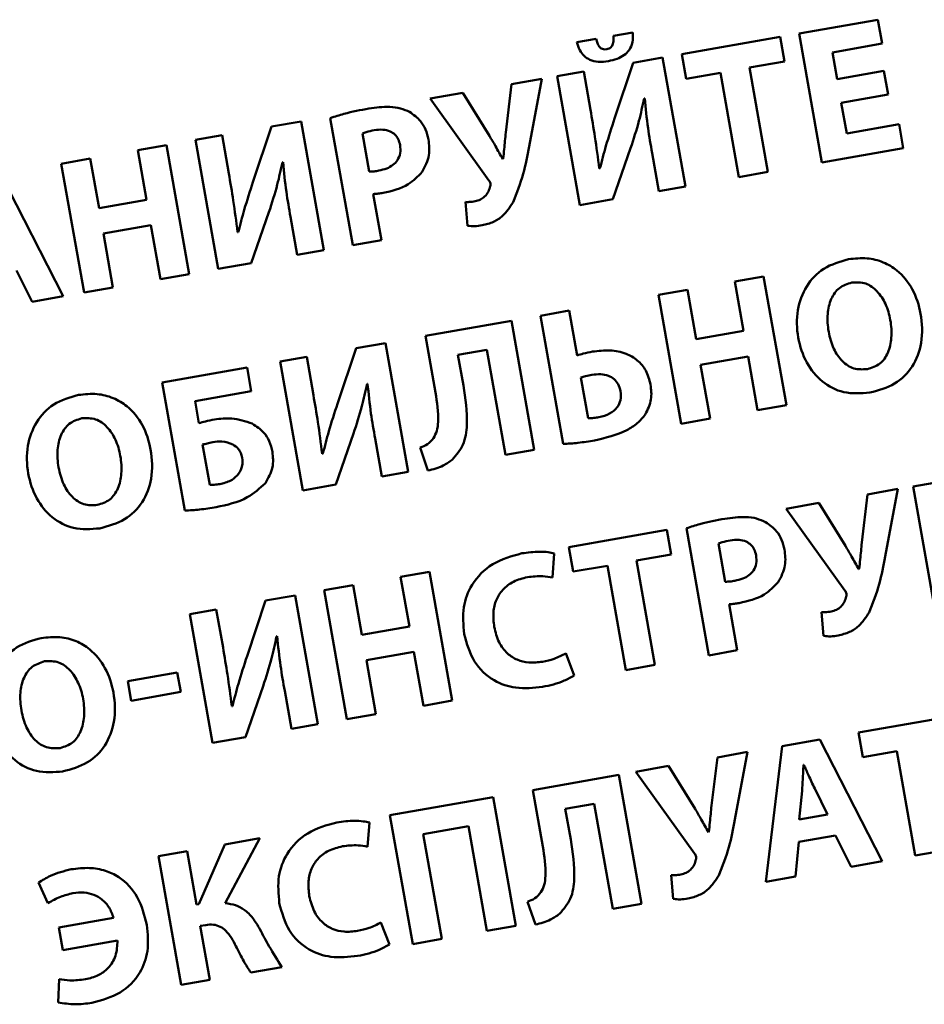
# Paper-space layout 'Лист1' of a CAD drawing. Units: millimetres. Extents: x -5611 to 3180, y -2363 to 3226.
# Drawn here: x 1909 to 1921, y 2770 to 2782 of the extents above; entities that cross this region are included whole.
import ezdxf

# ---------------------------------------------------------------- set-up
doc = ezdxf.new("R2010")
doc.units = ezdxf.units.MM

psp = doc.layouts.new('Лист1')

# ---------------------------------------------------------------- linework, layer by layer
at = {"color": 7, "linetype": 'Continuous', "lineweight": 50}
for p, q in [((1919.935, 2782.431), (1918.921, 2782.253)), ((1919.989, 2782.124), (1919.935, 2782.431)), ((1916.78, 2782.268), (1916.531, 2782.224)), ((1918.675, 2782.209), (1917.413, 2781.987)), ((1918.731, 2781.894), (1918.675, 2782.209)), ((1918.921, 2782.253), (1919.214, 2780.594)), ((1916.309, 2782.185), (1916.059, 2782.141)), ((1919.349, 2782.011), (1919.989, 2782.124)), ((1917.413, 2781.987), (1917.468, 2781.671)), ((1919.409, 2781.666), (1919.349, 2782.011)), ((1916.784, 2781.876), (1916.546, 2781.161)), ((1917.164, 2781.943), (1916.784, 2781.876)), ((1917.457, 2780.284), (1917.164, 2781.943)), ((1918.282, 2781.815), (1918.731, 2781.894)), ((1916.148, 2781.764), (1915.807, 2781.703)), ((1915.807, 2781.703), (1916.099, 2780.045)), ((1916.235, 2781.271), (1916.148, 2781.764)), ((1917.468, 2781.671), (1917.909, 2781.749)), ((1917.909, 2781.749), (1918.146, 2780.406)), ((1918.519, 2780.472), (1918.282, 2781.815)), ((1920.013, 2781.773), (1919.409, 2781.666)), ((1920.067, 2781.467), (1920.013, 2781.773)), ((1915.219, 2781.602), (1915.145, 2780.981)), ((1915.609, 2781.671), (1915.219, 2781.602)), ((1915.446, 2780.8), (1915.609, 2781.671)), ((1914.59, 2781.491), (1914.171, 2781.417)), ((1914.934, 2780.938), (1914.59, 2781.491)), ((1919.463, 2781.361), (1920.067, 2781.467)), ((1914.171, 2781.417), (1914.927, 2780.363)), ((1916.925, 2781.416), (1916.933, 2781.417)), ((1919.533, 2780.968), (1919.463, 2781.361)), ((1912.509, 2781.122), (1912.128, 2781.055)), ((1912.802, 2779.464), (1912.509, 2781.122)), ((1912.886, 2781.165), (1913.174, 2779.529)), ((1920.208, 2781.087), (1919.533, 2780.968)), ((1920.262, 2780.779), (1920.208, 2781.087)), ((1911.493, 2780.943), (1911.152, 2780.883)), ((1911.58, 2780.45), (1911.493, 2780.943)), ((1912.128, 2781.055), (1911.89, 2780.341)), ((1913.3, 2780.967), (1913.387, 2780.477)), ((1910.778, 2780.817), (1910.408, 2780.751)), ((1911.07, 2779.158), (1910.778, 2780.817)), ((1911.152, 2780.883), (1911.444, 2779.224)), ((1910.408, 2780.751), (1910.52, 2780.114)), ((1916.523, 2780.12), (1916.752, 2780.776)), ((1917.029, 2780.714), (1917.115, 2780.224)), ((1919.214, 2780.594), (1920.262, 2780.779)), ((1909.796, 2780.644), (1909.423, 2780.578)), ((1909.423, 2780.578), (1909.716, 2778.919)), ((1909.909, 2780.006), (1909.796, 2780.644)), ((1912.27, 2780.595), (1912.278, 2780.596)), ((1915.112, 2780.642), (1915.105, 2780.641)), ((1909.448, 2778.872), (1908.645, 2780.441)), ((1916.357, 2780.519), (1916.348, 2780.517)), ((1918.146, 2780.406), (1918.519, 2780.472)), ((1913.543, 2779.594), (1913.438, 2780.187)), ((1917.115, 2780.224), (1917.457, 2780.284)), ((1910.52, 2780.114), (1909.909, 2780.006)), ((1914.627, 2780.085), (1914.653, 2779.78)), ((1916.099, 2780.045), (1916.523, 2780.12)), ((1911.868, 2779.299), (1912.096, 2779.955)), ((1912.374, 2779.893), (1912.46, 2779.403)), ((1909.966, 2779.679), (1910.578, 2779.787)), ((1910.089, 2778.985), (1909.966, 2779.679)), ((1910.578, 2779.787), (1910.7, 2779.093)), ((1911.702, 2779.698), (1911.693, 2779.697)), ((1913.174, 2779.529), (1913.543, 2779.594)), ((1912.46, 2779.403), (1912.802, 2779.464)), ((1911.444, 2779.224), (1911.868, 2779.299)), ((1908.846, 2779.205), (1909.048, 2778.802)), ((1910.7, 2779.093), (1911.07, 2779.158)), ((1918.464, 2779.128), (1918.094, 2779.063)), ((1918.094, 2779.063), (1918.206, 2778.425)), ((1918.757, 2777.47), (1918.464, 2779.128)), ((1909.716, 2778.919), (1910.089, 2778.985)), ((1917.483, 2778.955), (1917.109, 2778.889)), ((1917.595, 2778.318), (1917.483, 2778.955)), ((1909.048, 2778.802), (1909.448, 2778.872)), ((1917.109, 2778.889), (1917.402, 2777.231)), ((1915.962, 2778.687), (1915.591, 2778.621)), ((1916.063, 2778.111), (1915.962, 2778.687)), ((1915.218, 2778.556), (1914.112, 2778.361)), ((1915.511, 2776.897), (1915.218, 2778.556)), ((1915.591, 2778.621), (1915.882, 2776.971)), ((1918.206, 2778.425), (1917.595, 2778.318)), ((1914.112, 2778.361), (1914.24, 2777.635)), ((1913.217, 2778.203), (1912.979, 2777.489)), ((1913.598, 2778.27), (1913.217, 2778.203)), ((1913.89, 2776.612), (1913.598, 2778.27)), ((1914.529, 2778.117), (1914.902, 2778.183)), ((1914.902, 2778.183), (1915.14, 2776.832)), ((1912.582, 2778.091), (1912.24, 2778.031)), ((1912.24, 2778.031), (1912.533, 2776.372)), ((1912.668, 2777.598), (1912.582, 2778.091)), ((1914.599, 2777.723), (1914.529, 2778.117)), ((1917.653, 2777.991), (1918.264, 2778.098)), ((1918.264, 2778.098), (1918.386, 2777.404)), ((1911.814, 2777.955), (1910.722, 2777.763)), ((1911.868, 2777.648), (1911.814, 2777.955)), ((1917.775, 2777.297), (1917.653, 2777.991)), ((1916.111, 2777.825), (1916.204, 2777.301)), ((1910.722, 2777.763), (1911.013, 2776.112)), ((1911.147, 2777.521), (1911.868, 2777.648)), ((1913.359, 2777.743), (1913.366, 2777.745)), ((1911.196, 2777.238), (1911.147, 2777.521)), ((1918.386, 2777.404), (1918.757, 2777.47)), ((1917.402, 2777.231), (1917.775, 2777.297)), ((1912.957, 2776.447), (1913.185, 2777.104)), ((1913.463, 2777.041), (1913.549, 2776.551)), ((1911.243, 2776.962), (1911.334, 2776.443)), ((1914.044, 2776.923), (1914.143, 2776.628)), ((1915.14, 2776.832), (1915.511, 2776.897)), ((1912.791, 2776.846), (1912.781, 2776.845)), ((1913.549, 2776.551), (1913.89, 2776.612)), ((1912.533, 2776.372), (1912.957, 2776.447)), ((1920.192, 2776.391), (1919.802, 2776.322)), ((1920.028, 2775.52), (1920.192, 2776.391)), ((1920.758, 2776.489), (1920.389, 2776.424)), ((1920.389, 2776.424), (1920.682, 2774.765)), ((1919.802, 2776.322), (1919.728, 2775.701)), ((1919.173, 2776.211), (1918.754, 2776.137)), ((1918.754, 2776.137), (1919.51, 2775.084)), ((1919.516, 2775.659), (1919.173, 2776.211)), ((1917.469, 2775.886), (1917.757, 2774.25)), ((1917.218, 2775.865), (1915.956, 2775.642)), ((1917.274, 2775.549), (1917.218, 2775.865)), ((1915.956, 2775.642), (1916.012, 2775.327)), ((1917.883, 2775.688), (1917.97, 2775.197)), ((1915.746, 2775.25), (1915.769, 2775.561)), ((1916.826, 2775.47), (1917.274, 2775.549)), ((1916.012, 2775.327), (1916.453, 2775.404)), ((1916.453, 2775.404), (1916.689, 2774.061)), ((1917.062, 2774.127), (1916.826, 2775.47)), ((1914.162, 2775.326), (1913.791, 2775.26)), ((1913.791, 2775.26), (1913.904, 2774.623)), ((1914.454, 2773.667), (1914.162, 2775.326)), ((1919.694, 2775.362), (1919.687, 2775.361)), ((1913.18, 2775.152), (1912.807, 2775.087)), ((1913.292, 2774.515), (1913.18, 2775.152)), ((1912.434, 2775.021), (1912.053, 2774.954)), ((1912.727, 2773.363), (1912.434, 2775.021)), ((1912.807, 2775.087), (1913.099, 2773.428)), ((1912.053, 2774.954), (1911.815, 2774.239)), ((1918.125, 2774.315), (1918.021, 2774.907)), ((1911.418, 2774.842), (1911.077, 2774.782)), ((1911.077, 2774.782), (1911.369, 2773.123)), ((1911.505, 2774.349), (1911.418, 2774.842)), ((1919.21, 2774.805), (1919.236, 2774.5)), ((1913.904, 2774.623), (1913.292, 2774.515)), ((1912.195, 2774.494), (1912.203, 2774.495)), ((1913.35, 2774.188), (1913.961, 2774.296)), ((1913.961, 2774.296), (1914.084, 2773.602)), ((1916.026, 2773.992), (1915.918, 2774.276)), ((1917.757, 2774.25), (1918.125, 2774.315)), ((1913.472, 2773.494), (1913.35, 2774.188)), ((1916.689, 2774.061), (1917.062, 2774.127)), ((1910.917, 2774.03), (1910.279, 2773.918)), ((1910.962, 2773.779), (1910.917, 2774.03)), ((1910.279, 2773.918), (1910.323, 2773.666)), ((1911.793, 2773.198), (1912.022, 2773.855)), ((1910.323, 2773.666), (1910.962, 2773.779)), ((1912.299, 2773.792), (1912.385, 2773.302)), ((1911.627, 2773.597), (1911.618, 2773.596)), ((1914.084, 2773.602), (1914.454, 2773.667)), ((1913.099, 2773.428), (1913.472, 2773.494)), ((1920.945, 2773.478), (1919.683, 2773.255)), ((1912.385, 2773.302), (1912.727, 2773.363)), ((1919.683, 2773.255), (1919.739, 2772.94)), ((1911.369, 2773.123), (1911.793, 2773.198)), ((1918.701, 2773.082), (1918.491, 2771.335)), ((1919.188, 2773.168), (1918.701, 2773.082)), ((1919.991, 2771.599), (1919.188, 2773.168)), ((1918.257, 2773.006), (1917.868, 2772.937)), ((1918.094, 2772.135), (1918.257, 2773.006)), ((1919.739, 2772.94), (1920.18, 2773.018)), ((1920.18, 2773.018), (1920.416, 2771.675)), ((1917.868, 2772.937), (1917.793, 2772.316)), ((1918.982, 2772.842), (1918.977, 2772.842)), ((1916.6, 2772.712), (1915.494, 2772.516)), ((1916.893, 2771.053), (1916.6, 2772.712)), ((1917.238, 2772.826), (1916.82, 2772.752)), ((1916.82, 2772.752), (1917.575, 2771.698)), ((1917.582, 2772.274), (1917.238, 2772.826)), ((1915.494, 2772.516), (1915.622, 2771.79)), ((1918.958, 2772.508), (1918.922, 2772.139)), ((1919.286, 2772.203), (1919.121, 2772.537)), ((1914.982, 2772.426), (1913.654, 2772.192)), ((1915.274, 2770.768), (1914.982, 2772.426)), ((1915.911, 2772.273), (1916.284, 2772.339)), ((1916.284, 2772.339), (1916.523, 2770.988)), ((1915.981, 2771.879), (1915.911, 2772.273)), ((1918.922, 2772.139), (1919.286, 2772.203)), ((1913.366, 2771.786), (1913.389, 2772.097)), ((1913.654, 2772.192), (1913.947, 2770.534)), ((1914.081, 2771.95), (1914.664, 2772.053)), ((1914.32, 2770.6), (1914.081, 2771.95)), ((1914.664, 2772.053), (1914.902, 2770.702)), ((1917.76, 2771.977), (1917.753, 2771.976)), ((1911.527, 2771.817), (1911.194, 2771.048)), ((1911.977, 2771.896), (1911.527, 2771.817)), ((1911.534, 2771.06), (1911.977, 2771.896)), ((1918.876, 2771.403), (1918.919, 2771.849)), ((1918.919, 2771.849), (1919.389, 2771.932)), ((1919.389, 2771.932), (1919.59, 2771.529)), ((1911.042, 2771.731), (1910.674, 2771.667)), ((1911.163, 2771.042), (1911.042, 2771.731)), ((1920.416, 2771.675), (1920.789, 2771.74)), ((1910.674, 2771.667), (1910.966, 2770.008)), ((1919.59, 2771.529), (1919.991, 2771.599)), ((1909.13, 2771.325), (1909.252, 2771.061)), ((1917.275, 2771.42), (1917.301, 2771.115)), ((1918.491, 2771.335), (1918.876, 2771.403)), ((1915.426, 2771.079), (1915.526, 2770.784)), ((1911.194, 2771.048), (1911.163, 2771.042)), ((1916.523, 2770.988), (1916.893, 2771.053)), ((1910.097, 2770.872), (1909.392, 2770.748)), ((1913.646, 2770.529), (1913.538, 2770.812)), ((1909.392, 2770.748), (1909.444, 2770.455)), ((1911.212, 2770.767), (1911.282, 2770.779)), ((1911.334, 2770.073), (1911.212, 2770.767)), ((1914.902, 2770.702), (1915.274, 2770.768)), ((1909.444, 2770.455), (1910.146, 2770.579)), ((1913.947, 2770.534), (1914.32, 2770.6)), ((1911.863, 2770.166), (1912.263, 2770.237)), ((1909.395, 2770.081), (1909.382, 2769.782)), ((1910.966, 2770.008), (1911.334, 2770.073))]:
    psp.add_line(p, q, dxfattribs=at)
for points, knots in [([(1916.531, 2782.224), (1916.533, 2782.2), (1916.535, 2782.156), (1916.521, 2782.103), (1916.498, 2782.074), (1916.473, 2782.058), (1916.454, 2782.054), (1916.444, 2782.052)], [0, 0, 0, 0, 0.3451953, 0.6092719, 0.7313254, 0.8571149, 1, 1, 1, 1]), ([(1916.466, 2781.898), (1916.504, 2781.906), (1916.574, 2781.922), (1916.666, 2781.969), (1916.74, 2782.041), (1916.785, 2782.145), (1916.782, 2782.225), (1916.78, 2782.268)], [0, 0, 0, 0, 0.210521, 0.395076, 0.563975, 0.765403, 1, 1, 1, 1]), ([(1916.059, 2782.141), (1916.07, 2782.107), (1916.09, 2782.042), (1916.149, 2781.962), (1916.232, 2781.907), (1916.342, 2781.882), (1916.423, 2781.893), (1916.466, 2781.898)], [0, 0, 0, 0, 0.203318, 0.379402, 0.545553, 0.754154, 1, 1, 1, 1]), ([(1916.444, 2782.052), (1916.431, 2782.05), (1916.406, 2782.047), (1916.371, 2782.06), (1916.343, 2782.089), (1916.322, 2782.132), (1916.314, 2782.166), (1916.309, 2782.185)], [0, 0, 0, 0, 0.184182, 0.342503, 0.503872, 0.726805, 1, 1, 1, 1]), ([(1916.752, 2780.776), (1916.79, 2780.893), (1916.858, 2781.104), (1916.905, 2781.32), (1916.925, 2781.416)], [0, 0, 0, 0, 0.555913, 1, 1, 1, 1]), ([(1916.933, 2781.417), (1916.946, 2781.29), (1916.969, 2781.055), (1917.01, 2780.821), (1917.029, 2780.714)], [0, 0, 0, 0, 0.539321, 1, 1, 1, 1]), ([(1913.382, 2781.288), (1913.275, 2781.268), (1913.107, 2781.237), (1912.944, 2781.184), (1912.886, 2781.165)], [0, 0, 0, 0, 0.640688, 1, 1, 1, 1]), ([(1913.907, 2781.244), (1913.869, 2781.261), (1913.788, 2781.297), (1913.608, 2781.318), (1913.472, 2781.3), (1913.382, 2781.288)], [0, 0, 0, 0, 0.23262, 0.495377, 1, 1, 1, 1]), ([(1914.15, 2780.891), (1914.139, 2780.934), (1914.118, 2781.018), (1914.042, 2781.147), (1913.957, 2781.208), (1913.907, 2781.244)], [0, 0, 0, 0, 0.300694, 0.583169, 1, 1, 1, 1]), ([(1916.348, 2780.517), (1916.331, 2780.653), (1916.298, 2780.905), (1916.255, 2781.156), (1916.235, 2781.271)], [0, 0, 0, 0, 0.539358, 1, 1, 1, 1]), ([(1916.546, 2781.161), (1916.507, 2781.043), (1916.438, 2780.831), (1916.382, 2780.615), (1916.357, 2780.519)], [0, 0, 0, 0, 0.556, 1, 1, 1, 1]), ([(1913.451, 2781.009), (1913.416, 2781.002), (1913.365, 2780.993), (1913.316, 2780.974), (1913.3, 2780.967)], [0, 0, 0, 0, 0.676961, 1, 1, 1, 1]), ([(1913.784, 2780.816), (1913.778, 2780.843), (1913.765, 2780.893), (1913.72, 2780.956), (1913.651, 2781.001), (1913.558, 2781.022), (1913.489, 2781.014), (1913.451, 2781.009)], [0, 0, 0, 0, 0.1860421, 0.3548642, 0.5226237, 0.7406167, 1, 1, 1, 1]), ([(1915.145, 2780.981), (1915.138, 2780.908), (1915.127, 2780.795), (1915.116, 2780.683), (1915.112, 2780.642)], [0, 0, 0, 0, 0.638625, 1, 1, 1, 1]), ([(1913.512, 2780.489), (1913.546, 2780.497), (1913.61, 2780.511), (1913.693, 2780.558), (1913.756, 2780.623), (1913.794, 2780.714), (1913.788, 2780.781), (1913.784, 2780.816)], [0, 0, 0, 0, 0.2183599, 0.4094049, 0.5825407, 0.7816032, 1, 1, 1, 1]), ([(1914.069, 2780.471), (1914.106, 2780.542), (1914.175, 2780.674), (1914.158, 2780.822), (1914.15, 2780.891)], [0, 0, 0, 0, 0.5334064, 1, 1, 1, 1]), ([(1915.105, 2780.641), (1915.074, 2780.694), (1915.018, 2780.794), (1914.96, 2780.893), (1914.934, 2780.938)], [0, 0, 0, 0, 0.538113, 1, 1, 1, 1]), ([(1915.238, 2780.081), (1915.286, 2780.202), (1915.378, 2780.435), (1915.424, 2780.681), (1915.446, 2780.8)], [0, 0, 0, 0, 0.5190083, 1, 1, 1, 1]), ([(1912.096, 2779.955), (1912.134, 2780.072), (1912.203, 2780.283), (1912.249, 2780.499), (1912.27, 2780.595)], [0, 0, 0, 0, 0.555913, 1, 1, 1, 1]), ([(1912.278, 2780.596), (1912.29, 2780.469), (1912.314, 2780.234), (1912.355, 2780), (1912.374, 2779.893)], [0, 0, 0, 0, 0.5393247, 1, 1, 1, 1]), ([(1911.693, 2779.697), (1911.675, 2779.833), (1911.643, 2780.085), (1911.6, 2780.335), (1911.58, 2780.45)], [0, 0, 0, 0, 0.539357, 1, 1, 1, 1]), ([(1913.387, 2780.477), (1913.408, 2780.477), (1913.45, 2780.478), (1913.491, 2780.485), (1913.512, 2780.489)], [0, 0, 0, 0, 0.495121, 1, 1, 1, 1]), ([(1913.566, 2780.202), (1913.68, 2780.228), (1913.874, 2780.272), (1914.012, 2780.413), (1914.069, 2780.471)], [0, 0, 0, 0, 0.590186, 1, 1, 1, 1]), ([(1911.89, 2780.341), (1911.852, 2780.223), (1911.782, 2780.01), (1911.727, 2779.794), (1911.702, 2779.698)], [0, 0, 0, 0, 0.556021, 1, 1, 1, 1]), ([(1914.927, 2780.363), (1914.936, 2780.351), (1914.947, 2780.333), (1914.95, 2780.306), (1914.947, 2780.294), (1914.945, 2780.288)], [0, 0, 0, 0, 0.559193, 0.765988, 1, 1, 1, 1]), ([(1913.438, 2780.187), (1913.46, 2780.189), (1913.503, 2780.192), (1913.545, 2780.199), (1913.566, 2780.202)], [0, 0, 0, 0, 0.51675, 1, 1, 1, 1]), ([(1914.945, 2780.288), (1914.938, 2780.264), (1914.924, 2780.215), (1914.878, 2780.156), (1914.819, 2780.112), (1914.774, 2780.1), (1914.751, 2780.094)], [0, 0, 0, 0, 0.251851, 0.524416, 0.752136, 1, 1, 1, 1]), ([(1914.751, 2780.094), (1914.725, 2780.09), (1914.684, 2780.084), (1914.642, 2780.084), (1914.627, 2780.085)], [0, 0, 0, 0, 0.629752, 1, 1, 1, 1]), ([(1914.841, 2779.785), (1914.891, 2779.797), (1914.986, 2779.821), (1915.132, 2779.917), (1915.198, 2780.019), (1915.238, 2780.081)], [0, 0, 0, 0, 0.29804, 0.570118, 1, 1, 1, 1]), ([(1914.653, 2779.78), (1914.683, 2779.777), (1914.746, 2779.769), (1914.809, 2779.78), (1914.841, 2779.785)], [0, 0, 0, 0, 0.485155, 1, 1, 1, 1]), ([(1919.557, 2779.349), (1919.446, 2779.317), (1919.232, 2779.256), (1918.998, 2779.007), (1918.883, 2778.687), (1918.892, 2778.341), (1918.999, 2778.016), (1919.203, 2777.761), (1919.5, 2777.607), (1919.718, 2777.623), (1919.832, 2777.631)], [0, 0, 0, 0, 0.1295397, 0.2494719, 0.3724884, 0.5074537, 0.6366124, 0.7552328, 0.8716223, 1, 1, 1, 1]), ([(1919.832, 2777.631), (1919.943, 2777.661), (1920.155, 2777.719), (1920.398, 2777.958), (1920.516, 2778.285), (1920.503, 2778.636), (1920.398, 2778.964), (1920.216, 2779.192), (1920.005, 2779.319), (1919.788, 2779.374), (1919.637, 2779.357), (1919.557, 2779.349)], [0, 0, 0, 0, 0.127728, 0.245434, 0.36796, 0.509697, 0.635138, 0.752167, 0.829342, 0.910189, 1, 1, 1, 1]), ([(1919.599, 2779.049), (1919.542, 2779.031), (1919.428, 2778.994), (1919.32, 2778.833), (1919.278, 2778.635), (1919.293, 2778.414), (1919.354, 2778.203), (1919.463, 2778.034), (1919.621, 2777.925), (1919.739, 2777.93), (1919.799, 2777.933)], [0, 0, 0, 0, 0.113563, 0.226261, 0.353989, 0.501897, 0.649617, 0.77562, 0.887023, 1, 1, 1, 1]), ([(1919.799, 2777.933), (1919.856, 2777.951), (1919.97, 2777.988), (1920.077, 2778.149), (1920.118, 2778.347), (1920.103, 2778.563), (1920.043, 2778.771), (1919.937, 2778.938), (1919.782, 2779.055), (1919.66, 2779.051), (1919.599, 2779.049)], [0, 0, 0, 0, 0.113773, 0.22651, 0.354466, 0.502818, 0.643454, 0.770005, 0.884156, 1, 1, 1, 1]), ([(1916.26, 2778.159), (1916.221, 2778.151), (1916.154, 2778.138), (1916.089, 2778.119), (1916.063, 2778.111)], [0, 0, 0, 0, 0.59716, 1, 1, 1, 1]), ([(1917.009, 2777.735), (1916.993, 2777.797), (1916.962, 2777.915), (1916.845, 2778.054), (1916.684, 2778.145), (1916.482, 2778.185), (1916.336, 2778.167), (1916.26, 2778.159)], [0, 0, 0, 0, 0.197938, 0.373939, 0.547399, 0.764165, 1, 1, 1, 1]), ([(1916.253, 2777.86), (1916.226, 2777.855), (1916.178, 2777.845), (1916.131, 2777.831), (1916.111, 2777.825)], [0, 0, 0, 0, 0.577196, 1, 1, 1, 1]), ([(1916.622, 2777.649), (1916.614, 2777.681), (1916.599, 2777.74), (1916.542, 2777.81), (1916.462, 2777.855), (1916.363, 2777.874), (1916.291, 2777.865), (1916.253, 2777.86)], [0, 0, 0, 0, 0.2024893, 0.3783235, 0.5491265, 0.7633402, 1, 1, 1, 1]), ([(1913.185, 2777.104), (1913.223, 2777.221), (1913.291, 2777.431), (1913.338, 2777.647), (1913.359, 2777.743)], [0, 0, 0, 0, 0.555895, 1, 1, 1, 1]), ([(1913.366, 2777.745), (1913.379, 2777.617), (1913.403, 2777.382), (1913.444, 2777.148), (1913.463, 2777.041)], [0, 0, 0, 0, 0.539377, 1, 1, 1, 1]), ([(1914.456, 2776.768), (1914.508, 2776.829), (1914.617, 2776.958), (1914.663, 2777.303), (1914.624, 2777.556), (1914.599, 2777.723)], [0, 0, 0, 0, 0.235819, 0.494768, 1, 1, 1, 1]), ([(1916.344, 2777.315), (1916.392, 2777.327), (1916.481, 2777.35), (1916.581, 2777.431), (1916.631, 2777.539), (1916.625, 2777.611), (1916.622, 2777.649)], [0, 0, 0, 0, 0.297097, 0.5625792, 0.7677756, 1, 1, 1, 1]), ([(1916.941, 2777.35), (1916.972, 2777.414), (1917.032, 2777.536), (1917.016, 2777.67), (1917.009, 2777.735)], [0, 0, 0, 0, 0.5217367, 1, 1, 1, 1]), ([(1909.645, 2777.601), (1909.534, 2777.569), (1909.32, 2777.508), (1909.086, 2777.259), (1908.971, 2776.939), (1908.981, 2776.593), (1909.087, 2776.268), (1909.291, 2776.013), (1909.588, 2775.859), (1909.806, 2775.875), (1909.92, 2775.884)], [0, 0, 0, 0, 0.1295542, 0.2494839, 0.3724949, 0.5074581, 0.6366157, 0.755235, 0.8716234, 1, 1, 1, 1]), ([(1909.92, 2775.884), (1910.031, 2775.914), (1910.243, 2775.972), (1910.486, 2776.211), (1910.604, 2776.537), (1910.591, 2776.888), (1910.486, 2777.217), (1910.305, 2777.445), (1910.093, 2777.571), (1909.876, 2777.626), (1909.725, 2777.61), (1909.645, 2777.601)], [0, 0, 0, 0, 0.127714, 0.245422, 0.367954, 0.509693, 0.635135, 0.752165, 0.82934, 0.910189, 1, 1, 1, 1]), ([(1912.781, 2776.845), (1912.764, 2776.981), (1912.732, 2777.233), (1912.688, 2777.483), (1912.668, 2777.598)], [0, 0, 0, 0, 0.539305, 1, 1, 1, 1]), ([(1914.24, 2777.635), (1914.259, 2777.509), (1914.285, 2777.344), (1914.264, 2777.142), (1914.231, 2777.075), (1914.216, 2777.044)], [0, 0, 0, 0, 0.63202, 0.829375, 1, 1, 1, 1]), ([(1912.979, 2777.489), (1912.94, 2777.371), (1912.871, 2777.159), (1912.816, 2776.942), (1912.791, 2776.846)], [0, 0, 0, 0, 0.556004, 1, 1, 1, 1]), ([(1909.687, 2777.301), (1909.63, 2777.283), (1909.516, 2777.246), (1909.408, 2777.085), (1909.366, 2776.887), (1909.381, 2776.667), (1909.442, 2776.455), (1909.551, 2776.286), (1909.709, 2776.177), (1909.827, 2776.182), (1909.887, 2776.185)], [0, 0, 0, 0, 0.113586, 0.226277, 0.353995, 0.501897, 0.649611, 0.775603, 0.887, 1, 1, 1, 1]), ([(1909.887, 2776.185), (1909.944, 2776.203), (1910.058, 2776.24), (1910.165, 2776.401), (1910.206, 2776.599), (1910.192, 2776.815), (1910.131, 2777.023), (1910.026, 2777.19), (1909.87, 2777.307), (1909.749, 2777.303), (1909.687, 2777.301)], [0, 0, 0, 0, 0.1137729, 0.2265104, 0.3544662, 0.5028176, 0.6434541, 0.7700054, 0.8841557, 1, 1, 1, 1]), ([(1911.394, 2777.285), (1911.355, 2777.278), (1911.289, 2777.265), (1911.224, 2777.246), (1911.196, 2777.238)], [0, 0, 0, 0, 0.579417, 1, 1, 1, 1]), ([(1911.881, 2777.232), (1911.794, 2777.262), (1911.635, 2777.316), (1911.469, 2777.295), (1911.394, 2777.285)], [0, 0, 0, 0, 0.549903, 1, 1, 1, 1]), ([(1916.204, 2777.301), (1916.229, 2777.302), (1916.276, 2777.304), (1916.322, 2777.312), (1916.344, 2777.315)], [0, 0, 0, 0, 0.527736, 1, 1, 1, 1]), ([(1916.289, 2777.017), (1916.431, 2777.05), (1916.626, 2777.096), (1916.841, 2777.23), (1916.908, 2777.311), (1916.941, 2777.35)], [0, 0, 0, 0, 0.58058, 0.795293, 1, 1, 1, 1]), ([(1912.141, 2776.869), (1912.13, 2776.916), (1912.108, 2777.004), (1912.025, 2777.139), (1911.935, 2777.197), (1911.881, 2777.232)], [0, 0, 0, 0, 0.311958, 0.590331, 1, 1, 1, 1]), ([(1914.216, 2777.044), (1914.191, 2777.016), (1914.143, 2776.961), (1914.076, 2776.935), (1914.044, 2776.923)], [0, 0, 0, 0, 0.522645, 1, 1, 1, 1]), ([(1915.882, 2776.971), (1915.946, 2776.974), (1916.082, 2776.982), (1916.217, 2777.005), (1916.289, 2777.017)], [0, 0, 0, 0, 0.469307, 1, 1, 1, 1]), ([(1911.372, 2776.995), (1911.349, 2776.989), (1911.305, 2776.98), (1911.262, 2776.967), (1911.243, 2776.962)], [0, 0, 0, 0, 0.544872, 1, 1, 1, 1]), ([(1911.631, 2776.964), (1911.585, 2776.981), (1911.501, 2777.011), (1911.412, 2777), (1911.372, 2776.995)], [0, 0, 0, 0, 0.551309, 1, 1, 1, 1]), ([(1911.752, 2776.793), (1911.747, 2776.814), (1911.737, 2776.855), (1911.699, 2776.919), (1911.657, 2776.947), (1911.631, 2776.964)], [0, 0, 0, 0, 0.30728, 0.584399, 1, 1, 1, 1]), ([(1911.706, 2776.587), (1911.725, 2776.621), (1911.762, 2776.685), (1911.755, 2776.758), (1911.752, 2776.793)], [0, 0, 0, 0, 0.532159, 1, 1, 1, 1]), ([(1912.051, 2776.467), (1912.089, 2776.533), (1912.162, 2776.658), (1912.148, 2776.802), (1912.141, 2776.869)], [0, 0, 0, 0, 0.528617, 1, 1, 1, 1]), ([(1914.143, 2776.628), (1914.211, 2776.645), (1914.324, 2776.673), (1914.418, 2776.74), (1914.456, 2776.768)], [0, 0, 0, 0, 0.598188, 1, 1, 1, 1]), ([(1911.48, 2776.458), (1911.53, 2776.471), (1911.617, 2776.494), (1911.679, 2776.559), (1911.706, 2776.587)], [0, 0, 0, 0, 0.571214, 1, 1, 1, 1]), ([(1911.334, 2776.443), (1911.361, 2776.444), (1911.409, 2776.446), (1911.458, 2776.454), (1911.48, 2776.458)], [0, 0, 0, 0, 0.537671, 1, 1, 1, 1]), ([(1911.417, 2776.158), (1911.557, 2776.187), (1911.797, 2776.237), (1911.977, 2776.4), (1912.051, 2776.467)], [0, 0, 0, 0, 0.586022, 1, 1, 1, 1]), ([(1911.013, 2776.112), (1911.077, 2776.116), (1911.212, 2776.124), (1911.346, 2776.146), (1911.417, 2776.158)], [0, 0, 0, 0, 0.4692, 1, 1, 1, 1]), ([(1917.965, 2776.008), (1917.857, 2775.988), (1917.689, 2775.957), (1917.527, 2775.904), (1917.469, 2775.886)], [0, 0, 0, 0, 0.640707, 1, 1, 1, 1]), ([(1918.49, 2775.964), (1918.452, 2775.981), (1918.371, 2776.018), (1918.191, 2776.039), (1918.055, 2776.02), (1917.965, 2776.008)], [0, 0, 0, 0, 0.232548, 0.495322, 1, 1, 1, 1]), ([(1918.733, 2775.612), (1918.722, 2775.655), (1918.701, 2775.738), (1918.625, 2775.867), (1918.54, 2775.928), (1918.49, 2775.964)], [0, 0, 0, 0, 0.3006784, 0.583124, 1, 1, 1, 1]), ([(1918.034, 2775.729), (1917.999, 2775.723), (1917.948, 2775.713), (1917.899, 2775.694), (1917.883, 2775.688)], [0, 0, 0, 0, 0.676458, 1, 1, 1, 1]), ([(1918.367, 2775.536), (1918.361, 2775.563), (1918.348, 2775.613), (1918.302, 2775.676), (1918.234, 2775.721), (1918.141, 2775.742), (1918.072, 2775.734), (1918.034, 2775.729)], [0, 0, 0, 0, 0.1860304, 0.3548264, 0.5225525, 0.7405376, 1, 1, 1, 1]), ([(1919.687, 2775.361), (1919.657, 2775.414), (1919.6, 2775.514), (1919.543, 2775.613), (1919.516, 2775.659)], [0, 0, 0, 0, 0.538113, 1, 1, 1, 1]), ([(1919.728, 2775.701), (1919.721, 2775.629), (1919.71, 2775.516), (1919.698, 2775.403), (1919.694, 2775.362)], [0, 0, 0, 0, 0.638671, 1, 1, 1, 1]), ([(1915.352, 2775.563), (1915.221, 2775.527), (1914.968, 2775.457), (1914.703, 2775.189), (1914.579, 2774.859), (1914.599, 2774.641), (1914.61, 2774.524)], [0, 0, 0, 0, 0.28099, 0.543983, 0.757707, 1, 1, 1, 1]), ([(1915.769, 2775.561), (1915.743, 2775.567), (1915.681, 2775.581), (1915.54, 2775.588), (1915.428, 2775.573), (1915.352, 2775.563)], [0, 0, 0, 0, 0.1908114, 0.4562829, 1, 1, 1, 1]), ([(1918.095, 2775.21), (1918.129, 2775.217), (1918.193, 2775.232), (1918.276, 2775.278), (1918.339, 2775.343), (1918.377, 2775.434), (1918.37, 2775.501), (1918.367, 2775.536)], [0, 0, 0, 0, 0.218331, 0.409364, 0.582493, 0.78156, 1, 1, 1, 1]), ([(1918.652, 2775.191), (1918.689, 2775.262), (1918.758, 2775.395), (1918.741, 2775.543), (1918.733, 2775.612)], [0, 0, 0, 0, 0.533357, 1, 1, 1, 1]), ([(1919.821, 2774.801), (1919.869, 2774.922), (1919.961, 2775.155), (1920.006, 2775.402), (1920.028, 2775.52)], [0, 0, 0, 0, 0.519005, 1, 1, 1, 1]), ([(1914.996, 2774.615), (1914.989, 2774.679), (1914.975, 2774.797), (1915.015, 2774.964), (1915.103, 2775.104), (1915.244, 2775.211), (1915.362, 2775.241), (1915.423, 2775.256)], [0, 0, 0, 0, 0.220515, 0.409077, 0.581614, 0.783693, 1, 1, 1, 1]), ([(1915.423, 2775.256), (1915.49, 2775.264), (1915.598, 2775.277), (1915.705, 2775.257), (1915.746, 2775.25)], [0, 0, 0, 0, 0.6165583, 1, 1, 1, 1]), ([(1917.97, 2775.197), (1917.991, 2775.198), (1918.033, 2775.199), (1918.074, 2775.206), (1918.095, 2775.21)], [0, 0, 0, 0, 0.495471, 1, 1, 1, 1]), ([(1918.149, 2774.923), (1918.263, 2774.949), (1918.457, 2774.993), (1918.595, 2775.133), (1918.652, 2775.191)], [0, 0, 0, 0, 0.590121, 1, 1, 1, 1]), ([(1919.528, 2775.008), (1919.521, 2774.985), (1919.507, 2774.936), (1919.461, 2774.877), (1919.402, 2774.832), (1919.357, 2774.821), (1919.333, 2774.814)], [0, 0, 0, 0, 0.251696, 0.52423, 0.751989, 1, 1, 1, 1]), ([(1919.51, 2775.084), (1919.518, 2775.071), (1919.53, 2775.053), (1919.533, 2775.026), (1919.53, 2775.014), (1919.528, 2775.008)], [0, 0, 0, 0, 0.5587099, 0.7655229, 1, 1, 1, 1]), ([(1918.021, 2774.907), (1918.043, 2774.909), (1918.086, 2774.912), (1918.128, 2774.919), (1918.149, 2774.923)], [0, 0, 0, 0, 0.517058, 1, 1, 1, 1]), ([(1919.333, 2774.814), (1919.308, 2774.81), (1919.266, 2774.804), (1919.225, 2774.805), (1919.21, 2774.805)], [0, 0, 0, 0, 0.629752, 1, 1, 1, 1]), ([(1919.423, 2774.505), (1919.473, 2774.518), (1919.568, 2774.541), (1919.715, 2774.637), (1919.781, 2774.739), (1919.821, 2774.801)], [0, 0, 0, 0, 0.297999, 0.570063, 1, 1, 1, 1]), ([(1915.618, 2774.167), (1915.56, 2774.16), (1915.45, 2774.148), (1915.291, 2774.186), (1915.153, 2774.274), (1915.044, 2774.422), (1915.013, 2774.548), (1914.996, 2774.615)], [0, 0, 0, 0, 0.2023915, 0.3822044, 0.5531291, 0.7625755, 1, 1, 1, 1]), ([(1909.441, 2772.755), (1909.552, 2772.785), (1909.764, 2772.843), (1910.007, 2773.082), (1910.125, 2773.409), (1910.112, 2773.76), (1910.007, 2774.088), (1909.826, 2774.316), (1909.614, 2774.443), (1909.397, 2774.497), (1909.246, 2774.481), (1909.166, 2774.473)], [0, 0, 0, 0, 0.12773, 0.245432, 0.367949, 0.509684, 0.635149, 0.752189, 0.829363, 0.910203, 1, 1, 1, 1]), ([(1912.022, 2773.855), (1912.059, 2773.972), (1912.128, 2774.182), (1912.174, 2774.398), (1912.195, 2774.494)], [0, 0, 0, 0, 0.555865, 1, 1, 1, 1]), ([(1912.203, 2774.495), (1912.215, 2774.368), (1912.239, 2774.133), (1912.28, 2773.899), (1912.299, 2773.792)], [0, 0, 0, 0, 0.539325, 1, 1, 1, 1]), ([(1914.61, 2774.524), (1914.643, 2774.401), (1914.708, 2774.163), (1914.967, 2773.917), (1915.289, 2773.81), (1915.502, 2773.832), (1915.617, 2773.844)], [0, 0, 0, 0, 0.2762508, 0.5334484, 0.7483259, 1, 1, 1, 1]), ([(1919.236, 2774.5), (1919.266, 2774.497), (1919.329, 2774.49), (1919.391, 2774.5), (1919.423, 2774.505)], [0, 0, 0, 0, 0.485104, 1, 1, 1, 1]), ([(1909.166, 2774.473), (1909.055, 2774.441), (1908.841, 2774.38), (1908.607, 2774.131), (1908.493, 2773.811), (1908.502, 2773.465), (1908.608, 2773.14), (1908.812, 2772.885), (1909.109, 2772.731), (1909.327, 2772.747), (1909.441, 2772.755)], [0, 0, 0, 0, 0.129557, 0.24949, 0.372504, 0.50747, 0.63663, 0.755245, 0.871626, 1, 1, 1, 1]), ([(1911.618, 2773.596), (1911.6, 2773.732), (1911.568, 2773.984), (1911.525, 2774.234), (1911.505, 2774.349)], [0, 0, 0, 0, 0.5393095, 1, 1, 1, 1]), ([(1911.815, 2774.239), (1911.777, 2774.122), (1911.707, 2773.909), (1911.652, 2773.693), (1911.627, 2773.597)], [0, 0, 0, 0, 0.555996, 1, 1, 1, 1]), ([(1915.918, 2774.276), (1915.868, 2774.25), (1915.773, 2774.201), (1915.668, 2774.178), (1915.618, 2774.167)], [0, 0, 0, 0, 0.524212, 1, 1, 1, 1]), ([(1909.208, 2774.173), (1909.151, 2774.154), (1909.037, 2774.117), (1908.929, 2773.957), (1908.887, 2773.759), (1908.903, 2773.538), (1908.963, 2773.327), (1909.072, 2773.157), (1909.23, 2773.049), (1909.348, 2773.054), (1909.408, 2773.056)], [0, 0, 0, 0, 0.113587, 0.226275, 0.353976, 0.501843, 0.649569, 0.775583, 0.886997, 1, 1, 1, 1]), ([(1909.408, 2773.056), (1909.465, 2773.075), (1909.579, 2773.112), (1909.686, 2773.273), (1909.727, 2773.471), (1909.713, 2773.687), (1909.652, 2773.895), (1909.547, 2774.062), (1909.391, 2774.178), (1909.27, 2774.175), (1909.208, 2774.173)], [0, 0, 0, 0, 0.1137512, 0.2265021, 0.3544892, 0.5028663, 0.6435076, 0.770049, 0.8841822, 1, 1, 1, 1]), ([(1915.617, 2773.844), (1915.713, 2773.864), (1915.857, 2773.895), (1915.984, 2773.968), (1916.026, 2773.992)], [0, 0, 0, 0, 0.666522, 1, 1, 1, 1]), ([(1918.977, 2772.842), (1918.974, 2772.779), (1918.969, 2772.668), (1918.961, 2772.556), (1918.958, 2772.508)], [0, 0, 0, 0, 0.564757, 1, 1, 1, 1]), ([(1919.121, 2772.537), (1919.094, 2772.594), (1919.046, 2772.695), (1919.002, 2772.798), (1918.982, 2772.842)], [0, 0, 0, 0, 0.56284, 1, 1, 1, 1]), ([(1917.753, 2771.976), (1917.722, 2772.029), (1917.666, 2772.129), (1917.609, 2772.228), (1917.582, 2772.274)], [0, 0, 0, 0, 0.538024, 1, 1, 1, 1]), ([(1917.793, 2772.316), (1917.786, 2772.244), (1917.775, 2772.131), (1917.764, 2772.018), (1917.76, 2771.977)], [0, 0, 0, 0, 0.638593, 1, 1, 1, 1]), ([(1912.972, 2772.1), (1912.841, 2772.064), (1912.588, 2771.994), (1912.323, 2771.725), (1912.199, 2771.396), (1912.219, 2771.177), (1912.23, 2771.061)], [0, 0, 0, 0, 0.280973, 0.543957, 0.757685, 1, 1, 1, 1]), ([(1913.389, 2772.097), (1913.363, 2772.103), (1913.301, 2772.118), (1913.16, 2772.124), (1913.047, 2772.11), (1912.972, 2772.1)], [0, 0, 0, 0, 0.190716, 0.45618, 1, 1, 1, 1]), ([(1917.886, 2771.416), (1917.934, 2771.537), (1918.026, 2771.77), (1918.072, 2772.017), (1918.094, 2772.135)], [0, 0, 0, 0, 0.519005, 1, 1, 1, 1]), ([(1915.838, 2770.923), (1915.89, 2770.985), (1916, 2771.114), (1916.045, 2771.459), (1916.006, 2771.712), (1915.981, 2771.879)], [0, 0, 0, 0, 0.23585, 0.494795, 1, 1, 1, 1]), ([(1912.616, 2771.151), (1912.609, 2771.215), (1912.595, 2771.333), (1912.635, 2771.501), (1912.723, 2771.641), (1912.864, 2771.747), (1912.982, 2771.777), (1913.043, 2771.792)], [0, 0, 0, 0, 0.220515, 0.409077, 0.581614, 0.783693, 1, 1, 1, 1]), ([(1913.043, 2771.792), (1913.11, 2771.8), (1913.218, 2771.813), (1913.325, 2771.794), (1913.366, 2771.786)], [0, 0, 0, 0, 0.616542, 1, 1, 1, 1]), ([(1915.622, 2771.79), (1915.641, 2771.665), (1915.667, 2771.5), (1915.646, 2771.298), (1915.613, 2771.231), (1915.598, 2771.2)], [0, 0, 0, 0, 0.632045, 0.829406, 1, 1, 1, 1]), ([(1917.575, 2771.698), (1917.584, 2771.686), (1917.596, 2771.668), (1917.598, 2771.641), (1917.595, 2771.629), (1917.593, 2771.623)], [0, 0, 0, 0, 0.559193, 0.765988, 1, 1, 1, 1]), ([(1917.593, 2771.623), (1917.587, 2771.6), (1917.572, 2771.55), (1917.527, 2771.492), (1917.467, 2771.447), (1917.422, 2771.436), (1917.399, 2771.429)], [0, 0, 0, 0, 0.251809, 0.524299, 0.752011, 1, 1, 1, 1]), ([(1909.55, 2771.496), (1909.459, 2771.473), (1909.31, 2771.436), (1909.18, 2771.356), (1909.13, 2771.325)], [0, 0, 0, 0, 0.613937, 1, 1, 1, 1]), ([(1910.525, 2770.782), (1910.493, 2770.905), (1910.432, 2771.142), (1910.216, 2771.38), (1909.989, 2771.487), (1909.777, 2771.524), (1909.629, 2771.506), (1909.55, 2771.496)], [0, 0, 0, 0, 0.275597, 0.533684, 0.673086, 0.825287, 1, 1, 1, 1]), ([(1917.399, 2771.429), (1917.373, 2771.425), (1917.332, 2771.419), (1917.291, 2771.419), (1917.275, 2771.42)], [0, 0, 0, 0, 0.62982, 1, 1, 1, 1]), ([(1917.489, 2771.12), (1917.539, 2771.132), (1917.634, 2771.156), (1917.78, 2771.252), (1917.846, 2771.354), (1917.886, 2771.416)], [0, 0, 0, 0, 0.297977, 0.570048, 1, 1, 1, 1]), ([(1909.252, 2771.061), (1909.305, 2771.091), (1909.406, 2771.148), (1909.52, 2771.176), (1909.574, 2771.189)], [0, 0, 0, 0, 0.519816, 1, 1, 1, 1]), ([(1909.574, 2771.189), (1909.622, 2771.194), (1909.713, 2771.204), (1909.843, 2771.174), (1909.955, 2771.109), (1910.047, 2771.007), (1910.08, 2770.918), (1910.097, 2770.872)], [0, 0, 0, 0, 0.214381, 0.403554, 0.580134, 0.785928, 1, 1, 1, 1]), ([(1915.598, 2771.2), (1915.573, 2771.172), (1915.526, 2771.117), (1915.458, 2771.091), (1915.426, 2771.079)], [0, 0, 0, 0, 0.5228132, 1, 1, 1, 1]), ([(1911.98, 2770.725), (1911.951, 2770.774), (1911.896, 2770.868), (1911.789, 2770.975), (1911.665, 2771.041), (1911.579, 2771.053), (1911.534, 2771.06)], [0, 0, 0, 0, 0.291431, 0.558531, 0.768231, 1, 1, 1, 1]), ([(1912.23, 2771.061), (1912.263, 2770.938), (1912.328, 2770.7), (1912.587, 2770.453), (1912.909, 2770.346), (1913.122, 2770.369), (1913.237, 2770.381)], [0, 0, 0, 0, 0.2762508, 0.5334484, 0.7483259, 1, 1, 1, 1]), ([(1913.238, 2770.703), (1913.18, 2770.696), (1913.07, 2770.684), (1912.911, 2770.722), (1912.773, 2770.811), (1912.664, 2770.958), (1912.633, 2771.084), (1912.616, 2771.151)], [0, 0, 0, 0, 0.202385, 0.382185, 0.553093, 0.762536, 1, 1, 1, 1]), ([(1917.301, 2771.115), (1917.332, 2771.112), (1917.395, 2771.105), (1917.457, 2771.115), (1917.489, 2771.12)], [0, 0, 0, 0, 0.485104, 1, 1, 1, 1]), ([(1913.538, 2770.812), (1913.488, 2770.786), (1913.392, 2770.737), (1913.288, 2770.714), (1913.238, 2770.703)], [0, 0, 0, 0, 0.524178, 1, 1, 1, 1]), ([(1915.526, 2770.784), (1915.593, 2770.801), (1915.706, 2770.829), (1915.8, 2770.896), (1915.838, 2770.923)], [0, 0, 0, 0, 0.59822, 1, 1, 1, 1]), ([(1909.818, 2769.778), (1909.944, 2769.812), (1910.187, 2769.878), (1910.442, 2770.136), (1910.557, 2770.456), (1910.536, 2770.669), (1910.525, 2770.782)], [0, 0, 0, 0, 0.280342, 0.540496, 0.753931, 1, 1, 1, 1]), ([(1911.282, 2770.779), (1911.316, 2770.783), (1911.38, 2770.79), (1911.471, 2770.761), (1911.583, 2770.676), (1911.634, 2770.579), (1911.672, 2770.508)], [0, 0, 0, 0, 0.198107, 0.370506, 0.541066, 1, 1, 1, 1]), ([(1912.263, 2770.237), (1912.207, 2770.325), (1912.106, 2770.484), (1912.019, 2770.651), (1911.98, 2770.725)], [0, 0, 0, 0, 0.556759, 1, 1, 1, 1]), ([(1910.146, 2770.579), (1910.143, 2770.513), (1910.138, 2770.383), (1910.039, 2770.225), (1909.898, 2770.121), (1909.791, 2770.094), (1909.734, 2770.08)], [0, 0, 0, 0, 0.275752, 0.53835, 0.755521, 1, 1, 1, 1]), ([(1911.672, 2770.508), (1911.704, 2770.442), (1911.761, 2770.324), (1911.832, 2770.214), (1911.863, 2770.166)], [0, 0, 0, 0, 0.563674, 1, 1, 1, 1]), ([(1913.237, 2770.381), (1913.333, 2770.401), (1913.477, 2770.431), (1913.603, 2770.504), (1913.646, 2770.529)], [0, 0, 0, 0, 0.666507, 1, 1, 1, 1]), ([(1909.734, 2770.08), (1909.667, 2770.072), (1909.554, 2770.058), (1909.441, 2770.074), (1909.395, 2770.081)], [0, 0, 0, 0, 0.589364, 1, 1, 1, 1]), ([(1909.382, 2769.782), (1909.454, 2769.771), (1909.599, 2769.749), (1909.745, 2769.768), (1909.818, 2769.778)], [0, 0, 0, 0, 0.497026, 1, 1, 1, 1])]:
    psp.add_open_spline(points, degree=3, knots=knots, dxfattribs=at)

doc.saveas('drawing.dxf')
